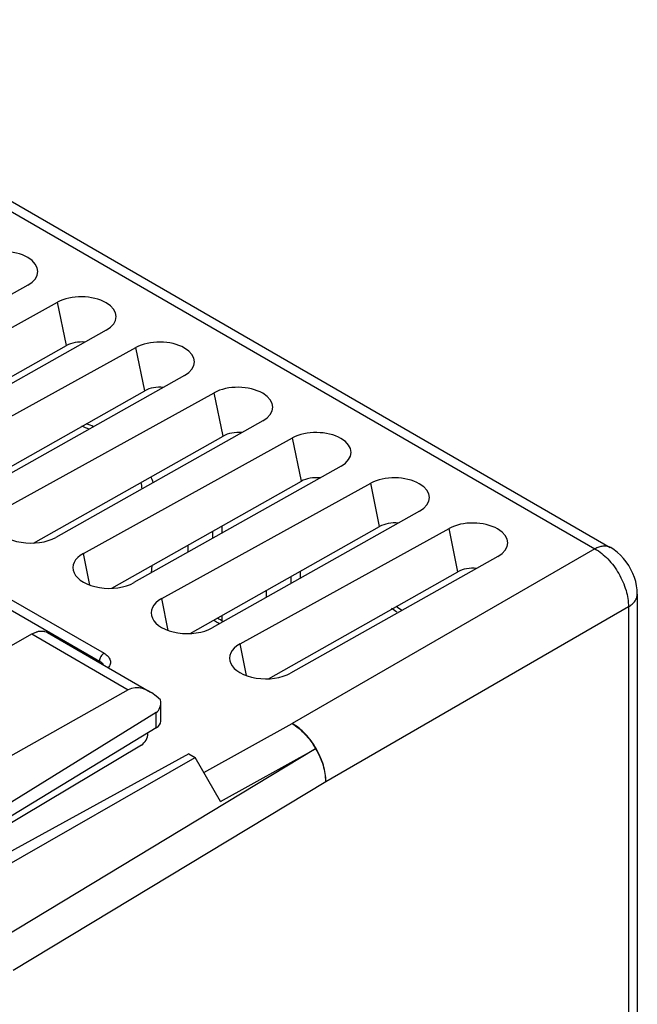
# Model space of a CAD drawing. Units: millimetres. Extents: x -29.9 to 28.7, y -33.1 to 33.1.
# Drawn here: x 9.2 to 28.7, y 1.8 to 32.9 of the extents above; entities that cross this region are included whole.
import ezdxf

# ---------------------------------------------------------------- set-up
doc = ezdxf.new("R2010")
doc.units = ezdxf.units.MM
doc.header["$LTSCALE"] = 16.335
doc.layers.get('0').update_dxf_attribs({"linetype": 'CONTINUOUS'})
for name, color, linetype in [('ASSI', 7, 'CONTINUOUS'), ('IMPORT_IGES', 7, 'CONTINUOUS'), ('MEC', 7, 'CONTINUOUS'), ('RACCORDO', 7, 'CONTINUOUS')]:
    doc.layers.add(name, color=color, linetype=linetype)

msp = doc.modelspace()

# ---------------------------------------------------------------- linework, layer by layer
at = {"color": 250, "linetype": 'CONTINUOUS'}
for p, q in [((-1.528, 32.86), (27.338, 16.194)), ((10.637, 22.611), (10.357, 23.979)), ((13.112, 21.182), (12.832, 22.55)), ((15.587, 19.753), (15.307, 21.121)), ((18.062, 18.324), (17.782, 19.692)), ((20.536, 16.895), (20.256, 18.263)), ((23.011, 15.466), (22.731, 16.834)), ((27.338, 16.194), (17.771, 10.67)), ((11.38, 15.041), (11.175, 16.045)), ((6.868, 15.751), (11.824, 12.889)), ((6.724, 15.504), (11.68, 12.643)), ((13.855, 13.612), (13.65, 14.616)), ((28.399, 14.357), (18.831, 8.833)), ((28.399, 14.357), (28.399, -14.564)), ((16.33, 12.183), (16.125, 13.187)), ((11.68, 12.643), (11.68, 12.596)), ((13.476, 10.538), (13.476, 11.021)), ((14.975, 9.128), (17.771, 10.67)), ((18.512, 9.873), (8.622, 3.901)), ((15.502, 8.213), (18.512, 9.873)), ((18.831, 8.833), (8.957, 2.87))]:
    msp.add_line(p, q, dxfattribs=at)
at = {"color": 7, "linetype": 'CONTINUOUS'}
for p, q in [((-1.04, 32.903), (27.826, 16.236)), ((9.418, 24.521), (2.873, 20.838)), ((3.75, 20.332), (10.357, 23.979)), ((11.893, 23.092), (5.348, 19.409)), ((4.65, 19.23), (10.637, 22.611)), ((6.225, 18.903), (12.832, 22.55)), ((14.368, 21.663), (7.823, 17.98)), ((7.124, 17.801), (13.112, 21.182)), ((8.7, 17.474), (15.307, 21.121)), ((16.843, 20.234), (10.298, 16.551)), ((9.599, 16.372), (15.587, 19.753)), ((11.175, 16.045), (17.782, 19.692)), ((19.318, 18.805), (12.772, 15.123)), ((12.074, 14.943), (18.062, 18.324)), ((13.65, 14.616), (20.256, 18.263)), ((21.793, 17.376), (15.247, 13.694)), ((14.549, 13.514), (20.536, 16.895)), ((15.545, 16.903), (15.545, 16.682)), ((16.125, 13.187), (22.731, 16.834)), ((15.26, 16.522), (15.26, 16.742)), ((14.484, 16.085), (14.484, 16.304)), ((24.268, 15.947), (17.722, 12.265)), ((17.024, 12.085), (23.011, 15.466)), ((17.735, 15.093), (17.735, 15.313)), ((18.019, 15.474), (18.019, 15.253)), ((16.959, 14.656), (16.959, 14.875)), ((28.679, 14.758), (28.679, -14.163)), ((15.545, 14.076), (15.545, 13.916)), ((13.476, 10.538), (7.204, 6.723)), ((13.214, 10.357), (13.214, 10.378)), ((14.501, 9.711), (8.049, 6.177)), ((14.501, 9.711), (14.706, 9.593)), ((8.2, 5.875), (14.706, 9.593)), ((15.502, 8.213), (14.706, 9.593))]:
    msp.add_line(p, q, dxfattribs=at)
msp.add_lwpolyline([(28.679, 14.758), (28.673, 14.893), (28.656, 15.023), (28.628, 15.154), (28.588, 15.285), (28.539, 15.414), (28.479, 15.539), (28.409, 15.661), (28.331, 15.776), (28.245, 15.884), (28.151, 15.985), (28.052, 16.076), (27.949, 16.157), (27.84, 16.228), (27.826, 16.236)], dxfattribs=at)
for centre, major_axis, ratio, start_param, end_param in [((8.647, 24.962), (1.086, -0.016), 0.567225, 5.510882, 8.64312), ((11.122, 23.533), (1.086, -0.016), 0.567225, 5.510882, 8.64312), ((11.124, 22.328), (0.69, -0.005), 0.572328, 1.421953, 2.358142), ((13.596, 22.104), (1.086, -0.016), 0.567225, 5.510882, 8.64312), ((13.599, 20.899), (0.69, -0.005), 0.572328, 1.421953, 2.358142), ((16.071, 20.675), (1.086, -0.016), 0.567225, 5.510882, 8.64312), ((18.546, 19.246), (1.086, -0.016), 0.567225, 5.510882, 8.64312), ((16.074, 19.47), (0.69, -0.005), 0.572328, 1.421953, 2.358142), ((18.549, 18.041), (0.69, -0.005), 0.572328, 1.421953, 2.358142), ((21.021, 17.817), (1.086, -0.016), 0.567225, 5.510882, 8.64312), ((9.495, 17.011), (1.13, -0.017), 0.567225, 2.359935, 5.510882), ((21.023, 16.612), (0.69, -0.005), 0.572328, 1.421953, 2.358142), ((23.496, 16.388), (1.086, -0.016), 0.567225, 5.510882, 8.64312), ((11.97, 15.582), (1.13, -0.017), 0.567225, 2.359935, 5.510882), ((23.498, 15.183), (0.69, -0.005), 0.572328, 1.421953, 2.358142), ((14.445, 14.153), (1.13, -0.017), 0.567225, 2.359935, 5.510882), ((16.92, 12.724), (1.13, -0.017), 0.567225, 2.359935, 5.510882), ((13.117, 10.738), (0.5, 0.004), 0.582403, -0.772385, -0.004441)]:
    msp.add_ellipse(centre, major_axis=major_axis, ratio=ratio, start_param=start_param, end_param=end_param, dxfattribs=at)
at = {"color": 250, "linetype": 'CONTINUOUS'}
for points, knots in [([(27.338, 16.194), (27.381, 16.218), (27.466, 16.257), (27.597, 16.286), (27.72, 16.282), (27.793, 16.255), (27.826, 16.236)], [0, 0, 0, 0, 0.28868, 0.547704, 0.781254, 1, 1, 1, 1]), ([(27.338, 16.194), (27.49, 16.108), (27.777, 15.87), (28.112, 15.416), (28.338, 14.899), (28.4, 14.531), (28.399, 14.357)], [0, 0, 0, 0, 0.237584, 0.500006, 0.762425, 1, 1, 1, 1]), ([(28.399, 14.357), (28.441, 14.382), (28.517, 14.436), (28.608, 14.535), (28.666, 14.643), (28.679, 14.72), (28.679, 14.758)], [0, 0, 0, 0, 0.288669, 0.54769, 0.781244, 1, 1, 1, 1]), ([(11.824, 12.889), (11.803, 12.878), (11.765, 12.846), (11.719, 12.785), (11.689, 12.716), (11.68, 12.666), (11.68, 12.643)], [0, 0, 0, 0, 0.235932, 0.498892, 0.76246, 1, 1, 1, 1]), ([(11.824, 12.889), (11.87, 12.862), (11.951, 12.803), (12.017, 12.698), (12.031, 12.612), (12.022, 12.526), (11.988, 12.468), (11.959, 12.435)], [0, 0, 0, 0, 0.292813, 0.537406, 0.649511, 0.760824, 1, 1, 1, 1]), ([(11.68, 12.643), (11.694, 12.635), (11.742, 12.604), (11.785, 12.561), (11.805, 12.524)], [0, 0, 0, 0, 0.278657, 1, 1, 1, 1]), ([(18.831, 8.833), (18.834, 9.007), (18.773, 9.376), (18.547, 9.893), (18.212, 10.347), (17.923, 10.585), (17.771, 10.67)], [0, 0, 0, 0, 0.237744, 0.499993, 0.762245, 1, 1, 1, 1]), ([(17.771, 10.67), (17.921, 10.582), (18.203, 10.341), (18.418, 10.041), (18.512, 9.873)], [0, 0, 0, 0, 0.474069, 1, 1, 1, 1]), ([(18.512, 9.873), (18.61, 9.707), (18.763, 9.372), (18.831, 9.006), (18.831, 8.833)], [0, 0, 0, 0, 0.525939, 1, 1, 1, 1])]:
    msp.add_open_spline(points, degree=3, knots=knots, dxfattribs=at)
at = {"layer": 'ASSI', "color": 7, "linetype": 'CONTINUOUS'}
for p, q in [((8.219, 12.746), (9.538, 13.499)), ((10.034, 13.546), (13.292, 11.665)), ((12.589, 11.737), (6.871, 8.512)), ((13.617, 10.741), (13.617, 11.341)), ((13.476, 11.021), (6.854, 6.926)), ((13.476, 10.538), (7.204, 6.723)), ((13.214, 10.357), (13.214, 10.378)), ((13.005, 9.99), (7.376, 6.625))]:
    msp.add_line(p, q, dxfattribs=at)
at = {"layer": 'ASSI', "color": 250, "linetype": 'CONTINUOUS'}
for p, q in [((9.538, 13.499), (12.589, 11.737)), ((13.476, 10.538), (13.476, 11.021))]:
    msp.add_line(p, q, dxfattribs=at)
at = {"layer": 'ASSI', "color": 7, "linetype": 'CONTINUOUS'}
for centre, major_axis, ratio, start_param, end_param in [((13.292, 10.51), (-0.707, 1.225), 0.57736, 5.171209, 6.277392), ((13.117, 11.63), (-0.354, 0.612), 0.57736, -3.124115, -2.225567), ((13.117, 10.738), (0.5, 0.004), 0.582403, 5.5108, 6.278745), ((13.004, 10.234), (0.148, 0.261), 0.572272, 3.931478, 5.493548)]:
    msp.add_ellipse(centre, major_axis=major_axis, ratio=ratio, start_param=start_param, end_param=end_param, dxfattribs=at)
for points, knots in [([(9.538, 13.499), (9.55, 13.505), (9.594, 13.529), (9.64, 13.549), (9.676, 13.561)], [0, 0, 0, 0, 0.259836, 1, 1, 1, 1]), ([(9.676, 13.561), (9.687, 13.565), (9.73, 13.579), (9.774, 13.588), (9.808, 13.591)], [0, 0, 0, 0, 0.260929, 1, 1, 1, 1]), ([(9.808, 13.591), (9.818, 13.592), (9.859, 13.594), (9.9, 13.591), (9.929, 13.585)], [0, 0, 0, 0, 0.259265, 1, 1, 1, 1]), ([(9.929, 13.585), (9.938, 13.583), (9.975, 13.574), (10.01, 13.56), (10.034, 13.546)], [0, 0, 0, 0, 0.254339, 1, 1, 1, 1])]:
    msp.add_open_spline(points, degree=3, knots=knots, dxfattribs=at)
at = {"layer": 'IMPORT_IGES', "color": 7, "linetype": 'CONTINUOUS'}
msp.add_line((13.33, 15.436), (13.348, 15.663), dxfattribs=at)
at = {"layer": 'IMPORT_IGES', "color": 250, "linetype": 'CONTINUOUS'}
for centre, radius, start, end in [((9.529, 15.741), 4.604, 66.635, 69.7504), ((11.6, 18.011), 1.428, 2.9708, 11.233), ((18.409, 10.498), 4.557, 53.9828, 56.6313), ((13.203, 10.553), 3.971, 57.8531, 58.4544), ((13.056, 10.323), 4.244, 55.6667, 57.8294)]:
    msp.add_arc(centre, radius, start, end, dxfattribs=at)
at = {"layer": 'IMPORT_IGES', "color": 7, "linetype": 'CONTINUOUS'}
for centre, radius, start, end in [((9.499, 15.341), 5.113, 67.0001, 69.7924), ((11.353, 17.561), 2.154, 19.6699, 24.8424), ((18.654, 10.606), 4.459, 54.6352, 57.4157), ((13.296, 10.38), 4.192, 56.7883, 59.7208)]:
    msp.add_arc(centre, radius, start, end, dxfattribs=at)
at = {"layer": 'MEC', "color": 7, "linetype": 'CONTINUOUS'}
for p, q in [((8.219, 12.746), (9.538, 13.499)), ((10.034, 13.546), (13.292, 11.665)), ((12.589, 11.737), (6.871, 8.512)), ((13.617, 10.741), (13.617, 11.222)), ((13.476, 11.021), (6.854, 6.926))]:
    msp.add_line(p, q, dxfattribs=at)
at = {"layer": 'MEC', "color": 250, "linetype": 'CONTINUOUS'}
msp.add_line((9.538, 13.499), (12.589, 11.737), dxfattribs=at)
at = {"layer": 'MEC', "color": 7, "linetype": 'CONTINUOUS'}
for centre, major_axis, start_param, end_param in [((13.292, 10.51), (-0.707, 1.225), 5.171209, 6.277392), ((13.117, 11.63), (-0.354, 0.612), -3.124115, -2.225567)]:
    msp.add_ellipse(centre, major_axis=major_axis, ratio=0.57736, start_param=start_param, end_param=end_param, dxfattribs=at)
for points, knots in [([(9.538, 13.499), (9.55, 13.505), (9.594, 13.529), (9.64, 13.549), (9.676, 13.561)], [0, 0, 0, 0, 0.260065, 1, 1, 1, 1]), ([(9.676, 13.561), (9.687, 13.565), (9.73, 13.579), (9.774, 13.588), (9.808, 13.591)], [0, 0, 0, 0, 0.260859, 1, 1, 1, 1]), ([(9.808, 13.591), (9.818, 13.592), (9.859, 13.594), (9.9, 13.591), (9.929, 13.585)], [0, 0, 0, 0, 0.259291, 1, 1, 1, 1]), ([(9.929, 13.585), (9.938, 13.583), (9.975, 13.574), (10.01, 13.56), (10.034, 13.546)], [0, 0, 0, 0, 0.254338, 1, 1, 1, 1])]:
    msp.add_open_spline(points, degree=3, knots=knots, dxfattribs=at)
at = {"layer": 'RACCORDO', "color": 7, "linetype": 'CONTINUOUS'}
msp.add_line((13.005, 9.99), (7.376, 6.625), dxfattribs=at)
msp.add_ellipse((13.004, 10.234), major_axis=(0.148, 0.261), ratio=0.572272, start_param=-2.351707, end_param=-0.789638, dxfattribs=at)

doc.saveas('drawing.dxf')
